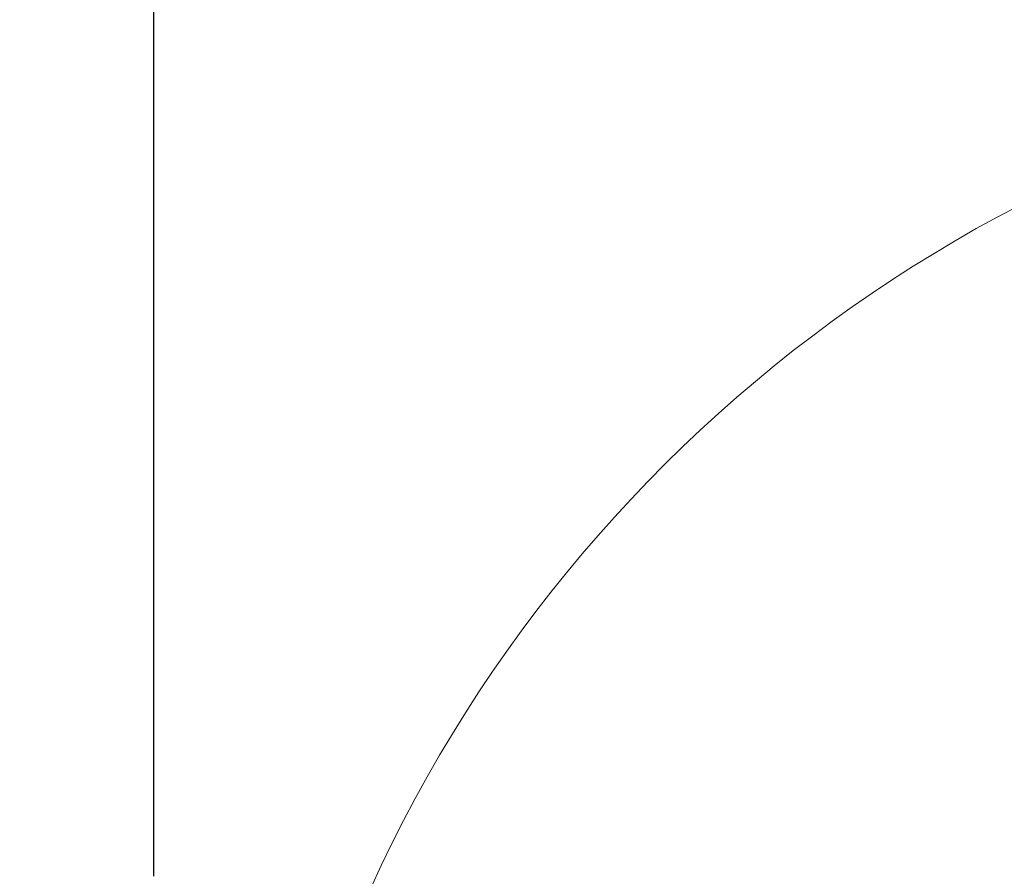
# Model space of a CAD drawing. Extents: x -48 to 60, y -10 to 54.
# Drawn here: x -3 to 0, y 24 to 27 of the extents above; entities that cross this region are included whole.
import ezdxf

# ---------------------------------------------------------------- set-up
doc = ezdxf.new("R2010")
doc.units = 0
doc.header["$MEASUREMENT"] = 0
doc.layers.get('0').update_dxf_attribs({"linetype": 'CONTINUOUS', "lineweight": 15})
doc.layers.get('DEFPOINTS').update_dxf_attribs({"linetype": 'CONTINUOUS'})
doc.layers.add('Text', color=7, linetype='CONTINUOUS', lineweight=15)
doc.styles.add('ROMAND', font='romand.shx', dxfattribs={"oblique": 15})
doc.dimstyles.new('ROMAND', dxfattribs={"dimscale": 4.5, "dimtxt": 0.125, "dimasz": 0.125, "dimexe": 0.0625, "dimexo": 0.0625, "dimgap": 0.0625, "dimtad": 0, "dimtih": 1, "dimtoh": 1, "dimdec": 3, "dimzin": 0, "dimdsep": 46, "dimlunit": 4, "dimtxsty": 'ROMAND', "dimcen": 0, "dimadec": 0, "dimazin": 0, "dimtfac": 1, "dimtdec": 3, "dimtofl": 0, "dimtmove": 0, "dimatfit": 3, "dimfxl": 0, "dimtolj": 1, "dimtzin": 0, "dimarcsym": 0})

# ---------------------------------------------------------------- blocks, each defined once
blk = doc.blocks.new('*D36')
at = {"layer": 'DEFPOINTS', "color": 0}
for p in [(13.9124, 31.5525), (-2.7409, 23.6207), (13.9124, 23.6207)]:
    blk.add_point(p, dxfattribs=at)
at = {"layer": 'Text', "color": 0, "lineweight": -2}
for p, q in [((-2.7409, 23.9019), (-2.7409, 31.8337)), ((13.9124, 23.9019), (13.9124, 31.8337)), ((-2.1784, 31.5525), (3.9226, 31.5525)), ((13.3499, 31.5525), (7.2489, 31.5525))]:
    blk.add_line(p, q, dxfattribs=at)
at = {"layer": 'Text', "color": 0}
for points in [[(-2.1784, 31.6462), (-2.1784, 31.4587), (-2.7409, 31.5525)], [(13.3499, 31.6462), (13.3499, 31.4587), (13.9124, 31.5525)]]:
    blk.add_solid(points, dxfattribs=at)
at = {"layer": 'Text', "color": 0, "insert": (5.5858, 31.5525), "char_height": 0.5625, "attachment_point": 5, "style": 'ROMAND'}
blk.add_mtext('\\A1;1\'-4{\\H1.000000x;\\S5/8;}"', dxfattribs=at)
blk = doc.blocks.new('*D37')
at = {"layer": 'DEFPOINTS', "color": 0}
for p in [(-4.9356, 29.8737), (-2.7409, 29.8737), (3.2421, -3.0346)]:
    blk.add_point(p, dxfattribs=at)
at = {"layer": 'Text', "color": 0, "lineweight": -2}
for p, q in [((-3.0221, 29.8737), (-5.2169, 29.8737)), ((-4.9356, 29.3112), (-4.9356, 2.8893)), ((-4.9356, -2.4721), (-4.9356, 1.0143)), ((2.9609, -3.0346), (-5.2169, -3.0346))]:
    blk.add_line(p, q, dxfattribs=at)
at = {"layer": 'Text', "color": 0}
for points in [[(-5.0294, 29.3112), (-4.8419, 29.3112), (-4.9356, 29.8737)], [(-5.0294, -2.4721), (-4.8419, -2.4721), (-4.9356, -3.0346)]]:
    blk.add_solid(points, dxfattribs=at)
at = {"layer": 'Text', "color": 0, "insert": (-4.9356, 1.9518), "char_height": 0.5625, "attachment_point": 5, "style": 'ROMAND'}
blk.add_mtext('\\A1;2\'-8{\\H1.000000x;\\S7/8;}"', dxfattribs=at)

msp = doc.modelspace()

# ---------------------------------------------------------------- linework, layer by layer
msp.add_arc((2.194, 21.942), 4.6493, 96.5263, 159.6191)

# ---------------------------------------------------------------- dimensions: what is measured, and where the dimension line sits
at = {"layer": 'Text'}
dim = msp.add_linear_dim(base=(13.9124, 31.5525), p1=(-2.7409, 23.6207), p2=(13.9124, 23.6207), dimstyle='ROMAND', dxfattribs=at)
dim.commit()
dim.dimension.update_dxf_attribs({"geometry": '*D36', "text_midpoint": (5.5858, 31.5525)})
dim = msp.add_linear_dim(base=(-4.9356, 29.8737), p1=(3.2421, -3.0346), p2=(-2.7409, 29.8737), angle=90, dimstyle='ROMAND', dxfattribs=at)
dim.commit()
dim.dimension.update_dxf_attribs({"geometry": '*D37', "text_midpoint": (-4.9356, 1.9518), "dimtype": 160})

doc.saveas('drawing.dxf')
